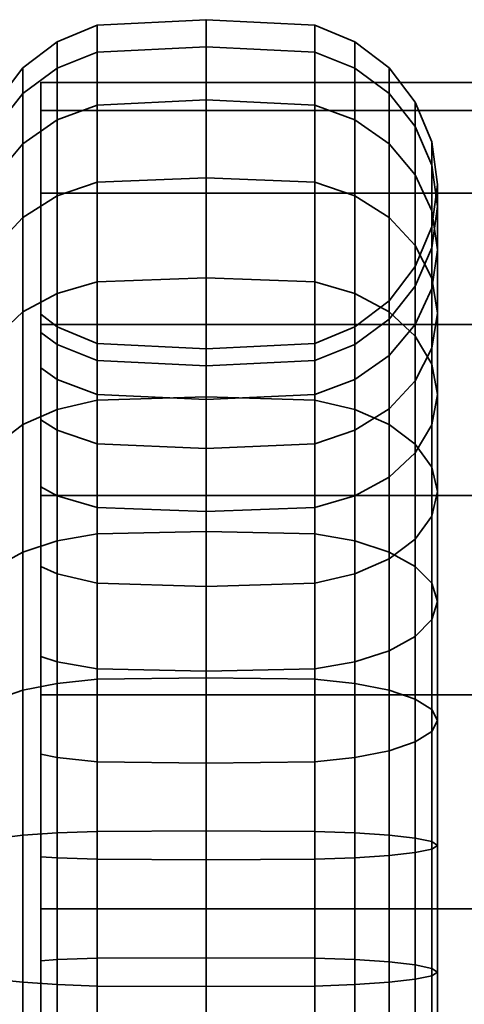
# Model space of a CAD drawing. Units: millimetres. Extents: x -300 to 300, y 53 to 653.
# Drawn here: x -251 to -237, y 175 to 205 of the extents above; entities that cross this region are included whole.
import ezdxf

# ---------------------------------------------------------------- set-up
doc = ezdxf.new("R2010")
doc.units = ezdxf.units.MM
doc.layers.add('kedersystem', color=4, linetype='Continuous', lineweight=35)

msp = doc.modelspace()

# ---------------------------------------------------------------- meshes
at = {"layer": 'kedersystem'}
mesh = msp.add_polyface(dxfattribs=at)
corners = [(-245, 196.871, 187.304), (-245, 199.896, 183.698), (-248.294, 199.757, 183.6), (-248.294, 196.75, 187.183), (-241.706, 196.75, 187.183), (-241.706, 199.757, 183.6), (-245, 202.249, 179.622), (-248.294, 202.095, 179.55), (-248.294, 191.844, 178.06), (-248.294, 193.341, 175.468), (-245, 193.186, 175.396), (-245, 191.705, 177.962), (-241.706, 193.341, 175.468), (-241.706, 191.844, 178.06), (-241.706, 202.095, 179.55), (-245, 203.859, 175.2), (-248.294, 203.694, 175.156), (-248.294, 194.364, 172.656), (-245, 194.2, 172.612), (-241.706, 194.364, 172.656), (-241.706, 203.694, 175.156), (-245, 204.676, 170.565), (-248.294, 204.507, 170.55), (-248.294, 194.884, 169.708), (-245, 194.714, 169.693), (-241.706, 194.884, 169.708), (-241.706, 204.507, 170.55), (-245, 204.676, 165.858), (-248.294, 204.507, 165.873), (-248.294, 194.884, 166.715), (-245, 194.714, 166.73), (-241.706, 194.884, 166.715), (-241.706, 204.507, 165.873), (-245, 203.859, 161.224), (-248.294, 203.694, 161.268), (-249.5, 203.212, 161.397), (-249.5, 204.009, 165.917), (-249.5, 195.382, 166.672), (-249.5, 194.847, 163.638), (-248.294, 194.364, 163.768), (-245, 194.2, 163.812), (-241.706, 194.364, 163.768), (-241.706, 203.694, 161.268), (-245, 202.249, 156.801), (-248.294, 202.095, 156.873), (-249.5, 201.642, 157.084), (-249.5, 193.793, 160.744), (-248.294, 193.341, 160.955), (-245, 193.186, 161.027), (-241.706, 193.341, 160.955), (-241.706, 202.095, 156.873), (-245, 199.896, 152.725), (-248.294, 199.757, 152.823), (-249.5, 199.347, 153.109), (-249.5, 192.253, 158.077), (-248.294, 191.844, 158.363), (-245, 191.705, 158.461), (-241.706, 191.844, 158.363), (-241.706, 199.757, 152.823), (-245, 196.871, 149.12), (-248.294, 196.75, 149.24), (-249.5, 196.397, 149.593), (-241.706, 196.75, 149.24), (-245, 193.266, 146.095), (-248.294, 193.168, 146.234), (-249.5, 192.881, 146.643), (-240.5, 196.397, 149.593), (-240.5, 192.881, 146.643), (-241.706, 193.168, 146.234), (-245, 193.266, 190.329), (-248.294, 193.168, 190.189), (-249.5, 196.397, 186.83), (-249.5, 192.881, 189.78), (-241.706, 193.168, 190.189)]
mesh.append_faces([[corners[k] for k in face] for face in [(0, 1, 2, 3), (4, 5, 1, 0), (1, 6, 7, 2), (8, 9, 10, 11), (11, 10, 12, 13), (5, 14, 6, 1), (6, 15, 16, 7), (9, 17, 18, 10), (10, 18, 19, 12), (14, 20, 15, 6), (15, 21, 22, 16), (17, 23, 24, 18), (18, 24, 25, 19), (20, 26, 21, 15), (21, 27, 28, 22), (23, 29, 30, 24), (24, 30, 31, 25), (26, 32, 27, 21), (27, 33, 34, 28), (28, 34, 35, 36), (37, 38, 39, 29), (29, 39, 40, 30), (30, 40, 41, 31), (32, 42, 33, 27), (33, 43, 44, 34), (34, 44, 45, 35), (38, 46, 47, 39), (39, 47, 48, 40), (40, 48, 49, 41), (42, 50, 43, 33), (43, 51, 52, 44), (44, 52, 53, 45), (46, 54, 55, 47), (47, 55, 56, 48), (48, 56, 57, 49), (50, 58, 51, 43), (51, 59, 60, 52), (52, 60, 61, 53), (58, 62, 59, 51), (59, 63, 64, 60), (60, 64, 65, 61), (66, 67, 68, 62), (62, 68, 63, 59), (69, 0, 3, 70), (70, 3, 71, 72), (73, 4, 0, 69)]])
mesh = msp.add_polyface(dxfattribs=at)
corners = [(-250.536, 195.835, 186.268), (-250.536, 198.696, 182.858), (-250.946, 198.258, 182.551), (-250.946, 195.457, 185.889), (-250.536, 200.922, 179.003), (-250.946, 200.437, 178.777), (-250, 194.141, 175.841), (-249.5, 193.793, 175.679), (-249.5, 192.253, 178.347), (-250, 192.568, 178.567), (-250.536, 202.444, 174.821), (-250.946, 201.927, 174.682), (-250, 195.217, 172.884), (-249.5, 194.847, 172.785), (-250.536, 203.217, 170.437), (-250.946, 202.684, 170.391), (-250, 195.764, 169.785), (-249.5, 195.382, 169.752), (-250.536, 203.217, 165.986), (-250.946, 202.684, 166.033), (-250, 195.764, 166.638), (-249.5, 195.382, 166.672), (-250.536, 202.444, 161.603), (-250.946, 201.927, 161.741), (-250, 195.217, 163.539), (-249.5, 194.847, 163.638), (-250.536, 200.922, 157.42), (-250.946, 200.437, 157.646), (-250, 194.141, 160.582), (-249.5, 193.793, 160.744), (-250.536, 198.696, 153.565), (-250.946, 198.258, 153.872), (-250, 192.568, 157.857), (-249.5, 192.253, 158.077), (-250.536, 195.835, 150.155), (-250.946, 195.457, 150.534), (-250.536, 192.426, 147.294), (-250.946, 192.118, 147.733), (-250.536, 192.426, 189.129), (-250.946, 192.118, 188.69), (-272.958, 195.457, 150.534), (-273.886, 197.154, 152.556), (-248.294, 196.75, 187.183), (-248.294, 199.757, 183.6), (-249.5, 199.347, 183.314), (-249.5, 196.397, 186.83), (-248.294, 202.095, 179.55), (-249.5, 201.642, 179.339), (-248.294, 193.341, 175.468), (-248.294, 191.844, 178.06), (-248.294, 203.694, 175.156), (-249.5, 203.212, 175.026), (-248.294, 194.364, 172.656), (-248.294, 204.507, 170.55), (-249.5, 204.009, 170.506), (-248.294, 194.884, 169.708), (-248.294, 204.507, 165.873), (-249.5, 204.009, 165.917), (-248.294, 194.884, 166.715), (-249.5, 203.212, 161.397), (-249.5, 201.642, 157.084), (-249.5, 199.347, 153.109), (-249.5, 196.397, 149.593), (-249.5, 192.881, 146.643), (-249.5, 192.881, 189.78)]
mesh.append_faces([[corners[k] for k in face] for face in [(0, 1, 2, 3), (1, 4, 5, 2), (6, 7, 8, 9), (4, 10, 11, 5), (12, 13, 7, 6), (10, 14, 15, 11), (16, 17, 13, 12), (14, 18, 19, 15), (20, 21, 17, 16), (18, 22, 23, 19), (24, 25, 21, 20), (22, 26, 27, 23), (28, 29, 25, 24), (26, 30, 31, 27), (32, 33, 29, 28), (30, 34, 35, 31), (34, 36, 37, 35), (38, 0, 3, 39), (42, 43, 44, 45), (45, 44, 1, 0), (43, 46, 47, 44), (44, 47, 4, 1), (8, 7, 48, 49), (46, 50, 51, 47), (47, 51, 10, 4), (7, 13, 52, 48), (50, 53, 54, 51), (51, 54, 14, 10), (13, 17, 55, 52), (53, 56, 57, 54), (54, 57, 18, 14), (17, 21, 58, 55), (57, 59, 22, 18), (59, 60, 26, 22), (60, 61, 30, 26), (61, 62, 34, 30), (62, 63, 36, 34), (64, 45, 0, 38)]])
mesh.append_faces([[corners[k] for k in face] for face in [(37, 40, 35), (9, 12, 6)]], dxfattribs={"vtx0": -1})
mesh.append_faces([[corners[k] for k in face] for face in [(35, 41, 31)]], dxfattribs={"vtx0": -1, "vtx1": -1})
mesh.append_faces([[corners[k] for k in face] for face in [(9, 32, 28), (9, 28, 24), (9, 24, 20), (9, 20, 16), (9, 16, 12)]], dxfattribs={"vtx0": -1, "vtx2": -1})
mesh = msp.add_polyface(dxfattribs=at)
corners = [(-239.464, 195.835, 186.268), (-239.464, 198.696, 182.858), (-240.5, 199.347, 183.314), (-240.5, 196.397, 186.83), (-241.706, 199.757, 183.6), (-241.706, 196.75, 187.183), (-238, 195.8, 180.83), (-238, 197.718, 177.509), (-238.17, 198.891, 178.056), (-238.17, 196.86, 181.573), (-238.67, 199.984, 178.566), (-238.67, 197.848, 182.264), (-239.464, 200.922, 179.003), (-240.5, 201.642, 179.339), (-241.706, 202.095, 179.55), (-238.17, 196.545, 176.962), (-238.17, 197.779, 173.571), (-238, 199.029, 173.906), (-238.17, 200.279, 174.241), (-238.67, 201.444, 174.553), (-239.464, 202.444, 174.821), (-240.5, 203.212, 175.026), (-241.706, 203.694, 175.156), (-238.67, 196.615, 173.259), (-238.67, 197.205, 169.911), (-238.17, 198.406, 170.016), (-238, 199.695, 170.129), (-238.17, 200.984, 170.242), (-238.67, 202.186, 170.347), (-239.464, 203.217, 170.437), (-240.5, 204.009, 170.506), (-241.706, 204.507, 170.55), (-238.67, 197.205, 166.512), (-238.17, 198.406, 166.407), (-238, 199.695, 166.294), (-238.17, 200.984, 166.181), (-238.67, 202.186, 166.076), (-239.464, 203.217, 165.986), (-240.5, 204.009, 165.917), (-241.706, 204.507, 165.873), (-238.67, 196.615, 163.165), (-238.17, 197.779, 162.853), (-238, 199.029, 162.518), (-238.17, 200.279, 162.183), (-238.67, 201.444, 161.871), (-239.464, 202.444, 161.603), (-240.5, 203.212, 161.397), (-241.706, 203.694, 161.268), (-238.17, 196.545, 159.461), (-238, 197.718, 158.914), (-238.17, 198.891, 158.367), (-238.67, 199.984, 157.857), (-239.464, 200.922, 157.42), (-240.5, 201.642, 157.084), (-241.706, 202.095, 156.873), (-238, 195.8, 155.593), (-238.17, 196.86, 154.851), (-238.67, 197.848, 154.159), (-239.464, 198.696, 153.565), (-240.5, 199.347, 153.109), (-241.706, 199.757, 152.823), (-239.464, 195.835, 150.155), (-240.5, 196.397, 149.593), (-241.706, 196.75, 149.24)]
mesh.append_faces([[corners[k] for k in face] for face in [(0, 1, 2, 3), (3, 2, 4, 5), (6, 7, 8, 9), (9, 8, 10, 11), (11, 10, 12, 1), (1, 12, 13, 2), (2, 13, 14, 4), (15, 16, 17, 7), (7, 17, 18, 8), (8, 18, 19, 10), (10, 19, 20, 12), (12, 20, 21, 13), (13, 21, 22, 14), (23, 24, 25, 16), (16, 25, 26, 17), (17, 26, 27, 18), (18, 27, 28, 19), (19, 28, 29, 20), (20, 29, 30, 21), (21, 30, 31, 22), (24, 32, 33, 25), (25, 33, 34, 26), (26, 34, 35, 27), (27, 35, 36, 28), (28, 36, 37, 29), (29, 37, 38, 30), (30, 38, 39, 31), (32, 40, 41, 33), (33, 41, 42, 34), (34, 42, 43, 35), (35, 43, 44, 36), (36, 44, 45, 37), (37, 45, 46, 38), (38, 46, 47, 39), (41, 48, 49, 42), (42, 49, 50, 43), (43, 50, 51, 44), (44, 51, 52, 45), (45, 52, 53, 46), (46, 53, 54, 47), (49, 55, 56, 50), (50, 56, 57, 51), (51, 57, 58, 52), (52, 58, 59, 53), (53, 59, 60, 54), (58, 61, 62, 59), (59, 62, 63, 60)]])
mesh = msp.add_polyface(dxfattribs=at)
corners = [(-250, 195.457, 185.889), (-175, 195.457, 185.889), (-250, 199.43, 180.712), (-175, 199.43, 180.712), (-250, 201.927, 174.682), (-175, 201.927, 174.682), (-250, 202.779, 168.212), (-175, 202.779, 168.212), (-250, 201.927, 161.741), (-175, 201.927, 161.741), (-250, 199.43, 155.712), (-175, 199.43, 155.712), (-250, 195.457, 150.534), (-175, 195.457, 150.534), (-250, 190.279, 146.561), (-175, 190.279, 146.561), (-250, 184.249, 144.063), (-175, 184.249, 144.063), (-250, 177.779, 143.212), (-175, 177.779, 143.212), (-250, 171.309, 144.063), (-175, 171.309, 144.063), (-250, 165.279, 146.561), (-175, 165.279, 146.561), (-250, 160.101, 150.534), (-175, 160.101, 150.534), (-250, 156.128, 155.712), (-175, 156.128, 155.712), (-250, 153.631, 161.741), (-175, 153.631, 161.741), (-250, 152.779, 168.212), (-175, 152.779, 168.212), (-250, 153.631, 174.682), (-175, 153.631, 174.682), (-250, 156.128, 180.712), (-175, 156.128, 180.712), (-250, 160.101, 185.889), (-175, 160.101, 185.889), (-250, 165.279, 189.862), (-175, 165.279, 189.862), (-250, 171.309, 192.36), (-175, 171.309, 192.36), (-250, 177.779, 193.212), (-175, 177.779, 193.212), (-250, 184.249, 192.36), (-175, 184.249, 192.36), (-250, 190.279, 189.862), (-175, 190.279, 189.862)]
mesh.append_faces([[corners[k] for k in face] for face in [(1, 3, 2, 0), (3, 5, 4, 2), (5, 7, 6, 4), (7, 9, 8, 6), (9, 11, 10, 8), (11, 13, 12, 10), (13, 15, 14, 12), (15, 17, 16, 14), (17, 19, 18, 16), (19, 21, 20, 18), (21, 23, 22, 20), (23, 25, 24, 22), (25, 27, 26, 24), (27, 29, 28, 26), (29, 31, 30, 28), (31, 33, 32, 30), (33, 35, 34, 32), (35, 37, 36, 34), (37, 39, 38, 36), (39, 41, 40, 38), (41, 43, 42, 40), (43, 45, 44, 42), (45, 47, 46, 44), (47, 1, 0, 46)]])
mesh.append_faces([[corners[k] for k in face] for face in [(0, 44, 46), (47, 3, 1)]], dxfattribs={"vtx0": -1})
mesh.append_faces([[corners[k] for k in face] for face in [(0, 4, 6), (0, 6, 8), (0, 8, 10), (0, 10, 12), (0, 12, 14), (0, 14, 16), (0, 16, 18), (0, 18, 20), (0, 20, 22), (0, 22, 24), (0, 24, 26), (0, 26, 28), (0, 28, 30), (0, 30, 32), (0, 32, 34), (0, 34, 36), (0, 36, 38), (0, 38, 40), (0, 40, 42), (0, 42, 44), (47, 43, 41), (47, 41, 39), (47, 39, 37), (47, 37, 35), (47, 35, 33), (47, 33, 31), (47, 31, 29), (47, 29, 27), (47, 27, 25), (47, 25, 23), (47, 23, 21), (47, 21, 19), (47, 19, 17), (47, 17, 15), (47, 15, 13), (47, 13, 11), (47, 11, 9), (47, 9, 7), (47, 7, 5), (47, 5, 3)]], dxfattribs={"vtx0": -1, "vtx2": -1})
mesh.append_faces([[corners[k] for k in face] for face in [(0, 2, 4), (47, 45, 43)]], dxfattribs={"vtx2": -1})
mesh = msp.add_polyface(dxfattribs=at)
corners = [(-238.67, 191.568, 182), (-238.67, 193.752, 179.396), (-238.17, 194.74, 180.088), (-238.17, 192.42, 182.853), (-238, 195.8, 180.83), (-238, 193.335, 183.768), (-238.17, 196.86, 181.573), (-238.17, 194.25, 184.683), (-238.67, 197.848, 182.264), (-238.67, 195.103, 185.536), (-239.464, 198.696, 182.858), (-239.464, 195.835, 186.268), (-241.706, 191.844, 178.06), (-241.706, 193.341, 175.468), (-240.5, 193.793, 175.679), (-240.5, 192.253, 178.347), (-239.464, 194.514, 176.015), (-239.464, 192.904, 178.802), (-238.67, 195.452, 176.453), (-238.17, 196.545, 176.962), (-238, 197.718, 177.509), (-241.706, 194.364, 172.656), (-240.5, 194.847, 172.785), (-239.464, 195.614, 172.991), (-238.67, 196.615, 173.259), (-238.17, 197.779, 173.571), (-241.706, 194.884, 169.708), (-240.5, 195.382, 169.752), (-239.464, 196.173, 169.821), (-238.67, 197.205, 169.911), (-241.706, 194.884, 166.715), (-240.5, 195.382, 166.672), (-239.464, 196.173, 166.602), (-238.67, 197.205, 166.512), (-241.706, 194.364, 163.768), (-240.5, 194.847, 163.638), (-239.464, 195.614, 163.433), (-238.67, 196.615, 163.165), (-241.706, 193.341, 160.955), (-240.5, 193.793, 160.744), (-239.464, 194.514, 160.408), (-238.67, 195.452, 159.971), (-238.17, 196.545, 159.461), (-238.17, 197.779, 162.853), (-241.706, 191.844, 158.363), (-240.5, 192.253, 158.077), (-239.464, 192.904, 157.621), (-238.67, 193.752, 157.027), (-238.17, 194.74, 156.335), (-238, 195.8, 155.593), (-238, 197.718, 158.914), (-238.67, 191.568, 154.423), (-238.17, 192.42, 153.57), (-238, 193.335, 152.655), (-238.17, 194.25, 151.74), (-238.17, 196.86, 154.851), (-238.67, 195.103, 150.888), (-238.67, 197.848, 154.159), (-239.464, 195.835, 150.155), (-239.464, 198.696, 153.565), (-238, 190.398, 150.19), (-238.17, 191.14, 149.13), (-238.67, 191.832, 148.142), (-239.464, 192.426, 147.294), (-240.5, 192.881, 146.643), (-240.5, 196.397, 149.593), (-238, 190.398, 186.233), (-238.17, 191.14, 187.293), (-238.67, 191.832, 188.281), (-239.464, 192.426, 189.129), (-240.5, 196.397, 186.83), (-240.5, 192.881, 189.78), (-241.706, 196.75, 187.183), (-241.706, 193.168, 190.189)]
mesh.append_faces([[corners[k] for k in face] for face in [(0, 1, 2, 3), (3, 2, 4, 5), (5, 4, 6, 7), (7, 6, 8, 9), (9, 8, 10, 11), (12, 13, 14, 15), (15, 14, 16, 17), (17, 16, 18, 1), (1, 18, 19, 2), (2, 19, 20, 4), (13, 21, 22, 14), (14, 22, 23, 16), (16, 23, 24, 18), (18, 24, 25, 19), (21, 26, 27, 22), (22, 27, 28, 23), (23, 28, 29, 24), (26, 30, 31, 27), (27, 31, 32, 28), (28, 32, 33, 29), (30, 34, 35, 31), (31, 35, 36, 32), (32, 36, 37, 33), (34, 38, 39, 35), (35, 39, 40, 36), (36, 40, 41, 37), (37, 41, 42, 43), (38, 44, 45, 39), (39, 45, 46, 40), (40, 46, 47, 41), (41, 47, 48, 42), (42, 48, 49, 50), (47, 51, 52, 48), (48, 52, 53, 49), (49, 53, 54, 55), (55, 54, 56, 57), (57, 56, 58, 59), (53, 60, 61, 54), (54, 61, 62, 56), (56, 62, 63, 58), (58, 63, 64, 65), (66, 5, 7, 67), (67, 7, 9, 68), (68, 9, 11, 69), (69, 11, 70, 71), (71, 70, 72, 73)]])
mesh = msp.add_polyface(dxfattribs=at)
corners = [(-241.706, 189.92, 180.353), (-241.706, 191.844, 178.06), (-240.5, 192.253, 178.347), (-240.5, 190.274, 180.706), (-239.464, 192.904, 178.802), (-239.464, 190.835, 181.268), (-238.67, 193.752, 179.396), (-238.67, 191.568, 182), (-241.706, 191.844, 158.363), (-241.706, 189.92, 156.07), (-240.5, 190.274, 155.717), (-240.5, 192.253, 158.077), (-239.464, 190.835, 155.155), (-239.464, 192.904, 157.621), (-238.67, 191.568, 154.423), (-238.67, 193.752, 157.027), (-245, 189.8, 156.191), (-245, 187.53, 154.286), (-241.706, 187.628, 154.146), (-240.5, 187.914, 153.737), (-239.464, 188.37, 153.086), (-238.67, 188.964, 152.238), (-238.17, 189.655, 151.25), (-238.17, 192.42, 153.57), (-238, 190.398, 150.19), (-238, 193.335, 152.655), (-241.706, 185.036, 152.65), (-240.5, 185.247, 152.197), (-239.464, 185.582, 151.477), (-238.67, 186.02, 150.539), (-238.17, 186.53, 149.446), (-238, 187.077, 148.273), (-238.17, 187.624, 147.1), (-238.17, 191.14, 149.13), (-238.67, 188.133, 146.007), (-238.67, 191.832, 148.142), (-239.464, 188.571, 145.069), (-239.464, 192.426, 147.294), (-240.5, 188.907, 144.348), (-240.5, 192.881, 146.643), (-241.706, 189.118, 143.896), (-241.706, 193.168, 146.234), (-238.67, 184.12, 144.546), (-239.464, 184.388, 143.546), (-240.5, 184.594, 142.779), (-241.706, 184.723, 142.296), (-245, 184.767, 142.132), (-245, 189.19, 143.741), (-238.17, 183.808, 190.712), (-238.17, 187.624, 189.323), (-238.67, 188.133, 190.416), (-238.67, 184.12, 191.877), (-239.464, 188.571, 191.355), (-239.464, 184.388, 192.877), (-240.5, 188.907, 192.075), (-240.5, 184.594, 193.645), (-241.706, 189.118, 192.528), (-241.706, 184.723, 194.127), (-245, 189.19, 192.682), (-245, 184.767, 194.292), (-241.706, 185.036, 183.773), (-241.706, 187.628, 182.277), (-240.5, 187.914, 182.686), (-240.5, 185.247, 184.226), (-239.464, 188.37, 183.337), (-239.464, 185.582, 184.946), (-238.67, 188.964, 184.185), (-238.67, 186.02, 185.885), (-238.17, 189.655, 185.173), (-238.17, 186.53, 186.978), (-238, 190.398, 186.233), (-238, 187.077, 188.15), (-238.17, 191.14, 187.293), (-238.67, 191.832, 188.281), (-239.464, 192.426, 189.129), (-240.5, 192.881, 189.78), (-241.706, 193.168, 190.189), (-245, 193.266, 190.329), (-238.17, 192.42, 182.853), (-238, 193.335, 183.768)]
mesh.append_faces([[corners[k] for k in face] for face in [(0, 1, 2, 3), (3, 2, 4, 5), (5, 4, 6, 7), (8, 9, 10, 11), (11, 10, 12, 13), (13, 12, 14, 15), (16, 17, 18, 9), (9, 18, 19, 10), (10, 19, 20, 12), (12, 20, 21, 14), (14, 21, 22, 23), (23, 22, 24, 25), (18, 26, 27, 19), (19, 27, 28, 20), (20, 28, 29, 21), (21, 29, 30, 22), (22, 30, 31, 24), (24, 31, 32, 33), (33, 32, 34, 35), (35, 34, 36, 37), (37, 36, 38, 39), (39, 38, 40, 41), (34, 42, 43, 36), (36, 43, 44, 38), (38, 44, 45, 40), (40, 45, 46, 47), (48, 49, 50, 51), (51, 50, 52, 53), (53, 52, 54, 55), (55, 54, 56, 57), (57, 56, 58, 59), (60, 61, 62, 63), (63, 62, 64, 65), (65, 64, 66, 67), (67, 66, 68, 69), (69, 68, 70, 71), (71, 70, 72, 49), (49, 72, 73, 50), (50, 73, 74, 52), (52, 74, 75, 54), (54, 75, 76, 56), (56, 76, 77, 58), (61, 0, 3, 62), (62, 3, 5, 64), (64, 5, 7, 66), (66, 7, 78, 68), (68, 78, 79, 70)]])
mesh = msp.add_polyface(dxfattribs=at)
corners = [(-250, 188.134, 183), (-249.5, 187.914, 182.686), (-249.5, 185.247, 184.226), (-250, 185.409, 184.574), (-250, 190.545, 180.977), (-249.5, 190.274, 180.706), (-249.5, 192.253, 178.347), (-248.294, 191.844, 178.06), (-248.294, 189.92, 180.353), (-245, 191.705, 177.962), (-245, 189.8, 180.232), (-241.706, 191.844, 178.06), (-241.706, 189.92, 180.353), (-249.5, 192.253, 158.077), (-249.5, 190.274, 155.717), (-248.294, 189.92, 156.07), (-248.294, 191.844, 158.363), (-245, 189.8, 156.191), (-245, 191.705, 158.461), (-241.706, 189.92, 156.07), (-241.706, 191.844, 158.363), (-249.5, 187.914, 153.737), (-248.294, 187.628, 154.146), (-245, 187.53, 154.286), (-245, 193.266, 146.095), (-245, 189.19, 143.741), (-248.294, 189.118, 143.896), (-248.294, 193.168, 146.234), (-249.5, 188.907, 144.348), (-249.5, 192.881, 146.643), (-249.5, 185.247, 152.197), (-248.294, 185.036, 152.65), (-245, 184.964, 152.804), (-241.706, 185.036, 152.65), (-241.706, 187.628, 154.146), (-241.706, 193.168, 146.234), (-241.706, 189.118, 143.896), (-245, 184.767, 142.132), (-248.294, 184.723, 142.296), (-249.5, 184.594, 142.779), (-249.5, 182.352, 151.144), (-248.294, 182.223, 151.626), (-245, 182.179, 151.791), (-241.706, 182.223, 151.626), (-245, 180.132, 141.314), (-248.294, 180.117, 141.484), (-249.5, 180.074, 141.982), (-249.5, 179.319, 150.609), (-248.294, 179.276, 151.107), (-245, 179.261, 151.276), (-241.706, 179.276, 151.107), (-245, 175.426, 141.314), (-248.294, 175.441, 141.484), (-249.5, 176.239, 150.609), (-248.294, 176.283, 151.107), (-249.5, 176.239, 185.814), (-249.5, 179.319, 185.814), (-248.294, 179.276, 185.317), (-248.294, 176.283, 185.317), (-245, 179.261, 185.147), (-245, 176.297, 185.147), (-245, 180.132, 195.109), (-245, 184.767, 194.292), (-248.294, 184.723, 194.127), (-248.294, 180.117, 194.939), (-249.5, 184.594, 193.645), (-249.5, 180.074, 194.442), (-249.5, 182.352, 185.279), (-248.294, 182.223, 184.797), (-245, 182.179, 184.632), (-245, 189.19, 192.682), (-248.294, 189.118, 192.528), (-249.5, 188.907, 192.075), (-248.294, 185.036, 183.773), (-245, 184.964, 183.619), (-245, 193.266, 190.329), (-248.294, 193.168, 190.189), (-249.5, 192.881, 189.78), (-248.294, 187.628, 182.277), (-245, 187.53, 182.137), (-241.706, 187.628, 182.277), (-241.706, 185.036, 183.773)]
mesh.append_faces([[corners[k] for k in face] for face in [(0, 1, 2, 3), (4, 5, 1, 0), (5, 6, 7, 8), (8, 7, 9, 10), (10, 9, 11, 12), (13, 14, 15, 16), (16, 15, 17, 18), (18, 17, 19, 20), (14, 21, 22, 15), (15, 22, 23, 17), (24, 25, 26, 27), (27, 26, 28, 29), (21, 30, 31, 22), (22, 31, 32, 23), (23, 32, 33, 34), (35, 36, 25, 24), (25, 37, 38, 26), (26, 38, 39, 28), (30, 40, 41, 31), (31, 41, 42, 32), (32, 42, 43, 33), (37, 44, 45, 38), (38, 45, 46, 39), (40, 47, 48, 41), (41, 48, 49, 42), (42, 49, 50, 43), (44, 51, 52, 45), (47, 53, 54, 48), (55, 56, 57, 58), (58, 57, 59, 60), (61, 62, 63, 64), (64, 63, 65, 66), (56, 67, 68, 57), (57, 68, 69, 59), (62, 70, 71, 63), (63, 71, 72, 65), (67, 2, 73, 68), (68, 73, 74, 69), (70, 75, 76, 71), (71, 76, 77, 72), (2, 1, 78, 73), (73, 78, 79, 74), (74, 79, 80, 81), (1, 5, 8, 78), (78, 8, 10, 79), (79, 10, 12, 80)]])
mesh = msp.add_polyface(dxfattribs=at)
corners = [(-250, 192.568, 178.567), (-249.5, 192.253, 178.347), (-249.5, 190.274, 180.706), (-250, 190.545, 180.977), (-250, 190.545, 155.446), (-249.5, 190.274, 155.717), (-249.5, 192.253, 158.077), (-250, 192.568, 157.857), (-250, 188.134, 153.423), (-249.5, 187.914, 153.737), (-250.536, 192.426, 147.294), (-250.536, 188.571, 145.069), (-250.946, 188.344, 145.554), (-250.946, 192.118, 147.733), (-250, 185.409, 151.85), (-249.5, 185.247, 152.197), (-250.536, 184.388, 143.546), (-250.946, 184.249, 144.063), (-250, 182.452, 150.773), (-249.5, 182.352, 151.144), (-250.536, 180.005, 142.773), (-250.946, 179.958, 143.307), (-250, 179.352, 150.227), (-249.5, 179.319, 150.609), (-250, 176.206, 150.227), (-249.5, 176.239, 150.609), (-250, 179.352, 186.196), (-249.5, 179.319, 185.814), (-249.5, 176.239, 185.814), (-250, 176.206, 186.196), (-250.536, 180.005, 193.65), (-250.536, 184.388, 192.877), (-250.946, 184.249, 192.36), (-250.946, 179.958, 193.117), (-250, 182.452, 185.65), (-249.5, 182.352, 185.279), (-250.536, 188.571, 191.355), (-250.946, 188.344, 190.869), (-250, 185.409, 184.574), (-249.5, 185.247, 184.226), (-250.536, 192.426, 189.129), (-250.946, 192.118, 188.69), (-250, 188.134, 183), (-250, 173.106, 185.65), (-250, 170.149, 184.574), (-250, 170.149, 151.85), (-250, 173.106, 150.773), (-249.5, 192.881, 146.643), (-249.5, 188.907, 144.348), (-249.5, 184.594, 142.779), (-249.5, 180.074, 141.982), (-249.5, 175.484, 141.982), (-250.536, 175.553, 142.773), (-249.5, 180.074, 194.442), (-249.5, 184.594, 193.645), (-249.5, 188.907, 192.075), (-249.5, 192.881, 189.78), (-260.02, 182.723, 157.61), (-260.02, 178.799, 156.558), (-260.02, 174.751, 156.912), (-260.02, 176.759, 179.865), (-260.02, 180.807, 179.511), (-260.02, 184.489, 177.794), (-260.02, 187.361, 174.921), (-260.02, 189.078, 171.239), (-260.02, 189.432, 167.192), (-260.02, 188.381, 163.268), (-260.02, 186.051, 159.94)]
mesh.append_faces([[corners[k] for k in face] for face in [(0, 1, 2, 3), (4, 5, 6, 7), (8, 9, 5, 4), (10, 11, 12, 13), (14, 15, 9, 8), (11, 16, 17, 12), (18, 19, 15, 14), (16, 20, 21, 17), (22, 23, 19, 18), (24, 25, 23, 22), (26, 27, 28, 29), (30, 31, 32, 33), (34, 35, 27, 26), (31, 36, 37, 32), (38, 39, 35, 34), (36, 40, 41, 37), (47, 48, 11, 10), (48, 49, 16, 11), (49, 50, 20, 16), (50, 51, 52, 20), (53, 54, 31, 30), (54, 55, 36, 31), (55, 56, 40, 36)]])
mesh.append_faces([[corners[k] for k in face] for face in [(57, 66, 67)]], dxfattribs={"vtx0": -1})
mesh.append_faces([[corners[k] for k in face] for face in [(0, 42, 38), (0, 38, 34), (0, 34, 26), (0, 26, 29), (0, 29, 43), (0, 43, 44), (0, 45, 46), (0, 46, 24), (0, 24, 22), (0, 22, 18), (0, 18, 14), (0, 14, 8), (0, 8, 4), (0, 4, 7), (57, 60, 61), (57, 61, 62), (57, 62, 63), (57, 63, 64), (57, 64, 65), (57, 65, 66)]], dxfattribs={"vtx0": -1, "vtx2": -1})
mesh.append_faces([[corners[k] for k in face] for face in [(0, 3, 42), (57, 58, 59)]], dxfattribs={"vtx2": -1})
mesh = msp.add_polyface(dxfattribs=at)
corners = [(-250.536, 180.005, 142.773), (-250.536, 175.553, 142.773), (-250.946, 175.6, 143.307), (-250.946, 179.958, 143.307), (-250.536, 171.17, 143.546), (-250.946, 171.309, 144.063), (-250, 173.106, 150.773), (-249.5, 173.206, 151.144), (-249.5, 176.239, 150.609), (-250, 176.206, 150.227), (-250.536, 166.987, 145.069), (-250.946, 167.214, 145.554), (-250, 170.149, 151.85), (-249.5, 170.311, 152.197), (-250.536, 163.132, 147.294), (-250.946, 163.44, 147.733), (-250, 167.424, 153.423), (-249.5, 167.644, 153.737), (-250, 165.013, 155.446), (-249.5, 165.285, 155.717), (-250, 167.424, 183), (-249.5, 167.644, 182.686), (-249.5, 165.285, 180.706), (-250, 165.013, 180.977), (-250.536, 163.132, 189.129), (-250.536, 166.987, 191.355), (-250.946, 167.214, 190.869), (-250.946, 163.44, 188.69), (-250, 170.149, 184.574), (-249.5, 170.311, 184.226), (-250.536, 171.17, 192.877), (-250.946, 171.309, 192.36), (-250, 173.106, 185.65), (-249.5, 173.206, 185.279), (-250.536, 175.553, 193.65), (-250.946, 175.6, 193.117), (-250, 176.206, 186.196), (-249.5, 176.239, 185.814), (-250.536, 180.005, 193.65), (-250.946, 179.958, 193.117), (-273.372, 163.44, 188.69), (-250, 192.568, 178.567), (-250, 162.99, 178.567), (-250, 161.417, 175.841), (-250, 160.341, 172.884), (-250, 159.794, 169.785), (-250, 159.794, 166.638), (-250, 160.341, 163.539), (-250, 161.417, 160.582), (-250, 162.99, 157.857), (-249.5, 175.484, 141.982), (-249.5, 170.964, 142.779), (-249.5, 166.651, 144.348), (-249.5, 162.677, 146.643), (-249.5, 162.677, 189.78), (-249.5, 166.651, 192.075), (-249.5, 170.964, 193.645), (-249.5, 175.484, 194.442), (-249.5, 180.074, 194.442), (-260.02, 182.723, 157.61), (-260.02, 174.751, 156.912), (-260.02, 171.069, 158.629), (-260.02, 168.197, 161.502), (-260.02, 166.48, 165.184), (-260.02, 166.126, 169.231), (-260.02, 167.177, 173.155), (-260.02, 169.507, 176.483), (-260.02, 172.835, 178.813), (-260.02, 176.759, 179.865), (-260.077, 167.925, 161.312), (-260.077, 166.159, 165.098)]
mesh.append_faces([[corners[k] for k in face] for face in [(0, 1, 2, 3), (1, 4, 5, 2), (6, 7, 8, 9), (4, 10, 11, 5), (12, 13, 7, 6), (10, 14, 15, 11), (16, 17, 13, 12), (18, 19, 17, 16), (20, 21, 22, 23), (24, 25, 26, 27), (28, 29, 21, 20), (25, 30, 31, 26), (32, 33, 29, 28), (30, 34, 35, 31), (36, 37, 33, 32), (34, 38, 39, 35), (50, 51, 4, 1), (51, 52, 10, 4), (52, 53, 14, 10), (54, 55, 25, 24), (55, 56, 30, 25), (56, 57, 34, 30), (57, 58, 38, 34), (63, 62, 69, 70)]])
mesh.append_faces([[corners[k] for k in face] for face in [(26, 40, 27)]], dxfattribs={"vtx0": -1})
mesh.append_faces([[corners[k] for k in face] for face in [(41, 28, 20), (41, 20, 23), (41, 23, 42), (41, 42, 43), (41, 43, 44), (41, 44, 45), (41, 45, 46), (41, 46, 47), (41, 47, 48), (41, 48, 49), (41, 49, 18), (41, 18, 16), (41, 16, 12), (59, 60, 61), (59, 61, 62), (59, 62, 63), (59, 63, 64), (59, 64, 65), (59, 65, 66), (59, 66, 67), (59, 67, 68)]], dxfattribs={"vtx0": -1, "vtx2": -1})
mesh = msp.add_polyface(dxfattribs=at)
corners = [(-241.706, 185.036, 152.65), (-241.706, 182.223, 151.626), (-240.5, 182.352, 151.144), (-240.5, 185.247, 152.197), (-239.464, 182.558, 150.376), (-239.464, 185.582, 151.477), (-238.67, 182.826, 149.376), (-238.67, 186.02, 150.539), (-238.17, 183.138, 148.211), (-238.17, 186.53, 149.446), (-238, 183.473, 146.961), (-238, 187.077, 148.273), (-238.17, 183.808, 145.711), (-238.17, 187.624, 147.1), (-238.67, 184.12, 144.546), (-238.67, 188.133, 146.007), (-241.706, 179.276, 151.107), (-240.5, 179.319, 150.609), (-239.464, 179.388, 149.817), (-238.67, 179.479, 148.786), (-238.17, 179.584, 147.585), (-238, 179.696, 146.295), (-238.17, 179.809, 145.006), (-238.67, 179.914, 143.805), (-239.464, 180.005, 142.773), (-239.464, 184.388, 143.546), (-240.5, 180.074, 141.982), (-240.5, 184.594, 142.779), (-241.706, 180.117, 141.484), (-241.706, 184.723, 142.296), (-245, 180.132, 141.314), (-245, 184.767, 142.132), (-240.5, 176.239, 150.609), (-239.464, 176.17, 149.817), (-240.5, 175.484, 141.982), (-241.706, 175.441, 141.484), (-245, 175.426, 141.314), (-245, 176.297, 185.147), (-245, 179.261, 185.147), (-241.706, 179.276, 185.317), (-241.706, 176.283, 185.317), (-240.5, 179.319, 185.814), (-240.5, 176.239, 185.814), (-239.464, 179.388, 186.606), (-239.464, 176.17, 186.606), (-238.17, 175.749, 191.417), (-238.17, 179.809, 191.417), (-238.67, 179.914, 192.618), (-238.67, 175.644, 192.618), (-239.464, 180.005, 193.65), (-239.464, 175.553, 193.65), (-240.5, 180.074, 194.442), (-240.5, 175.484, 194.442), (-245, 182.179, 184.632), (-241.706, 182.223, 184.797), (-240.5, 182.352, 185.279), (-239.464, 182.558, 186.047), (-238.67, 182.826, 187.047), (-238.67, 179.479, 187.637), (-238.17, 183.138, 188.212), (-238.17, 179.584, 188.839), (-238, 183.473, 189.462), (-238, 179.696, 190.128), (-238.17, 183.808, 190.712), (-238.67, 184.12, 191.877), (-239.464, 184.388, 192.877), (-240.5, 184.594, 193.645), (-241.706, 184.723, 194.127), (-241.706, 180.117, 194.939), (-245, 184.767, 194.292), (-245, 180.132, 195.109), (-245, 184.964, 183.619), (-241.706, 185.036, 183.773), (-240.5, 185.247, 184.226), (-239.464, 185.582, 184.946), (-238.67, 186.02, 185.885), (-238.17, 186.53, 186.978), (-238, 187.077, 188.15), (-238.17, 187.624, 189.323)]
mesh.append_faces([[corners[k] for k in face] for face in [(0, 1, 2, 3), (3, 2, 4, 5), (5, 4, 6, 7), (7, 6, 8, 9), (9, 8, 10, 11), (11, 10, 12, 13), (13, 12, 14, 15), (1, 16, 17, 2), (2, 17, 18, 4), (4, 18, 19, 6), (6, 19, 20, 8), (8, 20, 21, 10), (10, 21, 22, 12), (12, 22, 23, 14), (14, 23, 24, 25), (25, 24, 26, 27), (27, 26, 28, 29), (29, 28, 30, 31), (17, 32, 33, 18), (26, 34, 35, 28), (28, 35, 36, 30), (37, 38, 39, 40), (40, 39, 41, 42), (42, 41, 43, 44), (45, 46, 47, 48), (48, 47, 49, 50), (50, 49, 51, 52), (38, 53, 54, 39), (39, 54, 55, 41), (41, 55, 56, 43), (43, 56, 57, 58), (58, 57, 59, 60), (60, 59, 61, 62), (62, 61, 63, 46), (46, 63, 64, 47), (47, 64, 65, 49), (49, 65, 66, 51), (51, 66, 67, 68), (68, 67, 69, 70), (53, 71, 72, 54), (54, 72, 73, 55), (55, 73, 74, 56), (56, 74, 75, 57), (57, 75, 76, 59), (59, 76, 77, 61), (61, 77, 78, 63)]])
mesh = msp.add_polyface(dxfattribs=at)
corners = [(-250, 162.99, 157.857), (-249.5, 163.305, 158.077), (-249.5, 165.285, 155.717), (-250, 165.013, 155.446), (-250, 165.013, 180.977), (-249.5, 165.285, 180.706), (-249.5, 163.305, 178.347), (-250, 162.99, 178.567), (-248.294, 180.117, 141.484), (-248.294, 175.441, 141.484), (-249.5, 175.484, 141.982), (-249.5, 180.074, 141.982), (-248.294, 179.276, 151.107), (-248.294, 176.283, 151.107), (-245, 176.297, 151.276), (-245, 179.261, 151.276), (-241.706, 176.283, 151.107), (-241.706, 179.276, 151.107), (-245, 175.426, 141.314), (-245, 170.791, 142.132), (-248.294, 170.835, 142.296), (-249.5, 170.964, 142.779), (-249.5, 176.239, 150.609), (-249.5, 173.206, 151.144), (-248.294, 173.335, 151.626), (-245, 173.379, 151.791), (-241.706, 173.335, 151.626), (-245, 166.368, 143.741), (-248.294, 166.44, 143.896), (-249.5, 166.651, 144.348), (-249.5, 170.311, 152.197), (-248.294, 170.523, 152.65), (-245, 170.595, 152.804), (-241.706, 170.523, 152.65), (-245, 162.292, 146.095), (-248.294, 162.39, 146.234), (-249.5, 162.677, 146.643), (-249.5, 167.644, 153.737), (-248.294, 167.93, 154.146), (-245, 168.028, 154.286), (-241.706, 166.44, 143.896), (-241.706, 162.39, 146.234), (-248.294, 165.638, 156.07), (-245, 165.758, 156.191), (-241.706, 165.638, 156.07), (-241.706, 167.93, 154.146), (-248.294, 163.714, 158.363), (-245, 163.853, 158.461), (-248.294, 165.638, 180.353), (-248.294, 163.714, 178.06), (-245, 165.758, 180.232), (-245, 163.853, 177.962), (-249.5, 167.644, 182.686), (-248.294, 167.93, 182.277), (-245, 168.028, 182.137), (-245, 162.292, 190.329), (-245, 166.368, 192.682), (-248.294, 166.44, 192.528), (-248.294, 162.39, 190.189), (-249.5, 166.651, 192.075), (-249.5, 162.677, 189.78), (-249.5, 170.311, 184.226), (-248.294, 170.523, 183.773), (-245, 170.595, 183.619), (-241.706, 162.39, 190.189), (-241.706, 166.44, 192.528), (-245, 170.791, 194.292), (-248.294, 170.835, 194.127), (-249.5, 170.964, 193.645), (-249.5, 173.206, 185.279), (-248.294, 173.335, 184.797), (-245, 173.379, 184.632), (-241.706, 173.335, 184.797), (-241.706, 170.523, 183.773), (-241.706, 170.835, 194.127), (-245, 175.426, 195.109), (-248.294, 175.441, 194.939), (-249.5, 175.484, 194.442), (-249.5, 176.239, 185.814), (-248.294, 176.283, 185.317), (-245, 176.297, 185.147), (-245, 180.132, 195.109), (-248.294, 180.117, 194.939), (-249.5, 180.074, 194.442)]
mesh.append_faces([[corners[k] for k in face] for face in [(0, 1, 2, 3), (4, 5, 6, 7), (8, 9, 10, 11), (12, 13, 14, 15), (15, 14, 16, 17), (18, 19, 20, 9), (9, 20, 21, 10), (22, 23, 24, 13), (13, 24, 25, 14), (14, 25, 26, 16), (19, 27, 28, 20), (20, 28, 29, 21), (23, 30, 31, 24), (24, 31, 32, 25), (25, 32, 33, 26), (27, 34, 35, 28), (28, 35, 36, 29), (30, 37, 38, 31), (31, 38, 39, 32), (40, 41, 34, 27), (37, 2, 42, 38), (38, 42, 43, 39), (39, 43, 44, 45), (2, 1, 46, 42), (42, 46, 47, 43), (6, 5, 48, 49), (49, 48, 50, 51), (5, 52, 53, 48), (48, 53, 54, 50), (55, 56, 57, 58), (58, 57, 59, 60), (52, 61, 62, 53), (53, 62, 63, 54), (64, 65, 56, 55), (56, 66, 67, 57), (57, 67, 68, 59), (61, 69, 70, 62), (62, 70, 71, 63), (63, 71, 72, 73), (65, 74, 66, 56), (66, 75, 76, 67), (67, 76, 77, 68), (69, 78, 79, 70), (70, 79, 80, 71), (75, 81, 82, 76), (76, 82, 83, 77)]])
mesh = msp.add_polyface(dxfattribs=at)
corners = [(-241.706, 179.276, 151.107), (-241.706, 176.283, 151.107), (-240.5, 176.239, 150.609), (-240.5, 179.319, 150.609), (-239.464, 179.388, 149.817), (-239.464, 176.17, 149.817), (-238.67, 176.079, 148.786), (-238.67, 179.479, 148.786), (-238.17, 175.974, 147.585), (-238.17, 179.584, 147.585), (-238, 175.862, 146.295), (-238, 179.696, 146.295), (-238.17, 175.749, 145.006), (-238.17, 179.809, 145.006), (-238.67, 175.644, 143.805), (-238.67, 179.914, 143.805), (-239.464, 175.553, 142.773), (-239.464, 180.005, 142.773), (-240.5, 175.484, 141.982), (-240.5, 180.074, 141.982), (-241.706, 173.335, 151.626), (-240.5, 173.206, 151.144), (-239.464, 173, 150.376), (-238.67, 172.732, 149.376), (-238.17, 172.42, 148.211), (-238, 172.085, 146.961), (-238.17, 171.75, 145.711), (-238.67, 171.438, 144.546), (-239.464, 171.17, 143.546), (-240.5, 170.964, 142.779), (-241.706, 170.835, 142.296), (-241.706, 175.441, 141.484), (-245, 170.791, 142.132), (-245, 175.426, 141.314), (-241.706, 170.523, 152.65), (-240.5, 170.311, 152.197), (-239.464, 169.976, 151.477), (-238.67, 169.538, 150.539), (-238.17, 169.028, 149.446), (-238, 168.481, 148.273), (-241.706, 170.523, 183.773), (-241.706, 173.335, 184.797), (-240.5, 173.206, 185.279), (-240.5, 170.311, 184.226), (-239.464, 173, 186.047), (-239.464, 169.976, 184.946), (-238.67, 172.732, 187.047), (-238.67, 169.538, 185.885), (-238.17, 172.42, 188.212), (-238.17, 169.028, 186.978), (-238, 172.085, 189.462), (-238, 168.481, 188.15), (-245, 173.379, 184.632), (-245, 176.297, 185.147), (-241.706, 176.283, 185.317), (-240.5, 176.239, 185.814), (-239.464, 176.17, 186.606), (-238.67, 176.079, 187.637), (-238.17, 175.974, 188.839), (-238, 175.862, 190.128), (-238.17, 175.749, 191.417), (-238.17, 171.75, 190.712), (-238.67, 175.644, 192.618), (-238.67, 171.438, 191.877), (-239.464, 175.553, 193.65), (-239.464, 171.17, 192.877), (-240.5, 175.484, 194.442), (-240.5, 170.964, 193.645), (-241.706, 175.441, 194.939), (-241.706, 170.835, 194.127), (-245, 175.426, 195.109), (-245, 170.791, 194.292), (-239.464, 179.388, 186.606), (-238.67, 179.479, 187.637), (-238.17, 179.584, 188.839), (-238, 179.696, 190.128), (-238.17, 179.809, 191.417), (-240.5, 180.074, 194.442), (-241.706, 180.117, 194.939), (-245, 180.132, 195.109)]
mesh.append_faces([[corners[k] for k in face] for face in [(0, 1, 2, 3), (4, 5, 6, 7), (7, 6, 8, 9), (9, 8, 10, 11), (11, 10, 12, 13), (13, 12, 14, 15), (15, 14, 16, 17), (17, 16, 18, 19), (1, 20, 21, 2), (2, 21, 22, 5), (5, 22, 23, 6), (6, 23, 24, 8), (8, 24, 25, 10), (10, 25, 26, 12), (12, 26, 27, 14), (14, 27, 28, 16), (16, 28, 29, 18), (18, 29, 30, 31), (31, 30, 32, 33), (20, 34, 35, 21), (21, 35, 36, 22), (22, 36, 37, 23), (23, 37, 38, 24), (24, 38, 39, 25), (40, 41, 42, 43), (43, 42, 44, 45), (45, 44, 46, 47), (47, 46, 48, 49), (49, 48, 50, 51), (52, 53, 54, 41), (41, 54, 55, 42), (42, 55, 56, 44), (44, 56, 57, 46), (46, 57, 58, 48), (48, 58, 59, 50), (50, 59, 60, 61), (61, 60, 62, 63), (63, 62, 64, 65), (65, 64, 66, 67), (67, 66, 68, 69), (69, 68, 70, 71), (56, 72, 73, 57), (57, 73, 74, 58), (58, 74, 75, 59), (59, 75, 76, 60), (66, 77, 78, 68), (68, 78, 79, 70)]])

doc.saveas('drawing.dxf')
